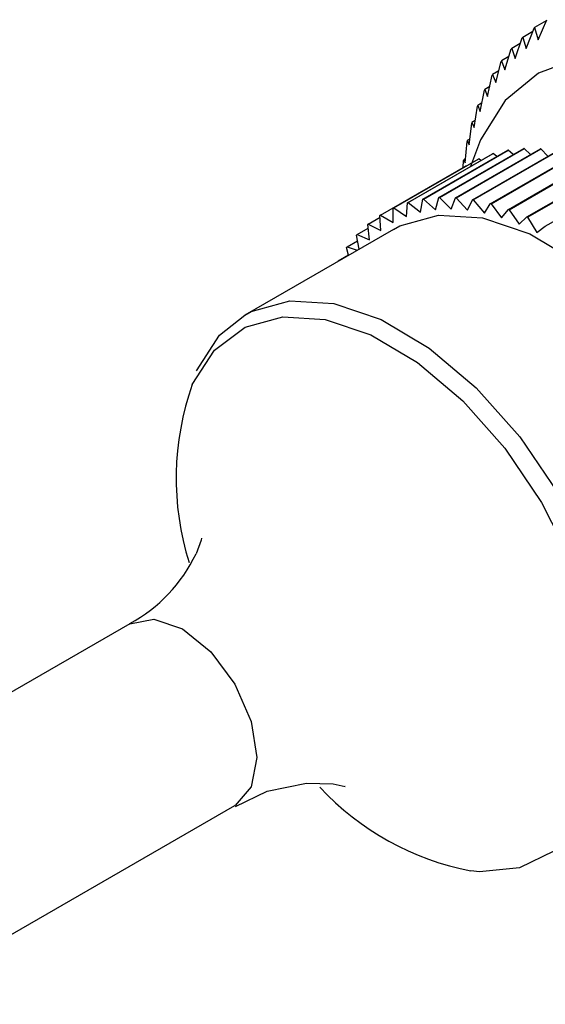
# Model space of a CAD drawing. Extents: x 0.1 to 11, y 0 to 8.4.
# Drawn here: x 10.3 to 10.3, y 7.8 to 7.9 of the extents above; entities that cross this region are included whole.
import ezdxf

# ---------------------------------------------------------------- set-up
doc = ezdxf.new("R2010")
doc.units = 0
doc.layers.get('0').update_dxf_attribs({"linetype": 'CONTINUOUS'})

msp = doc.modelspace()

# ---------------------------------------------------------------- linework, layer by layer
at = {"color": 7, "linetype": 'CONTINUOUS'}
for p, q in [((10.3210170745, 7.9254062612), (10.3196496988, 7.924616892)), ((10.3200657285, 7.9232068634), (10.3210789741, 7.9255493656)), ((10.3194255841, 7.9241562943), (10.3182538512, 7.9234798673)), ((10.3186640572, 7.9221800916), (10.3195847375, 7.9245693056)), ((10.3196496988, 7.924616892), (10.3200657285, 7.9232068634)), ((10.3173649813, 7.9209960829), (10.3181936447, 7.9234249936)), ((10.3182538512, 7.9234798673), (10.3186640572, 7.9221800916)), ((10.3161736278, 7.9196595099), (10.3169111857, 7.9221209457)), ((10.3179669376, 7.9227604883), (10.3169663998, 7.9221828901)), ((10.3169663998, 7.9221828901), (10.3173649813, 7.9209960829)), ((10.3150946985, 7.9181756475), (10.3157424219, 7.9206623084)), ((10.3166416122, 7.921221304), (10.3157924256, 7.920731079)), ((10.3157924256, 7.920731079), (10.3161736278, 7.9196595099)), ((10.3154507189, 7.9195424378), (10.3147365618, 7.9191301636)), ((10.3141324513, 7.9165503519), (10.3146919658, 7.9190548383)), ((10.3147365618, 7.9191301636), (10.3150946985, 7.9181756475)), ((10.3132906838, 7.9147900373), (10.3137639631, 7.9173048792)), ((10.3143956833, 7.9177286251), (10.3138029754, 7.9173864621)), ((10.3138029754, 7.9173864621), (10.3141324513, 7.9165503519)), ((10.3125727181, 7.9129016509), (10.3129620762, 7.9154193376)), ((10.3134780239, 7.9157854973), (10.3129953508, 7.9155068561)), ((10.3129953508, 7.9155068561), (10.3132906838, 7.9147900373)), ((10.3126991932, 7.9137194707), (10.3123168754, 7.9134987633)), ((10.3119813876, 7.9108926454), (10.3122894698, 7.9134056547)), ((10.3123168754, 7.9134987633), (10.3125727181, 7.9129016509)), ((10.312060463, 7.9115376588), (10.3117702268, 7.911370109)), ((10.3117702268, 7.911370109), (10.3119813876, 7.9108926454)), ((10.3065498061, 7.9045072605), (10.3165021949, 7.9102526522)), ((10.3066207392, 7.9045190909), (10.316573128, 7.9102644826)), ((10.3084189014, 7.9047063875), (10.3183712902, 7.9104517793)), ((10.3084932019, 7.9047096847), (10.3184455907, 7.9104550764)), ((10.3103690762, 7.9046854252), (10.320321465, 7.910430817)), ((10.310446286, 7.9046801687), (10.3203986747, 7.9104255604)), ((10.3115190261, 7.9087709492), (10.3117487984, 7.9112717776)), ((10.3123883071, 7.9044445027), (10.3223406958, 7.9101898944)), ((10.3124679501, 7.904430725), (10.3224203388, 7.9101761167)), ((10.3171589559, 7.9097519136), (10.316573128, 7.9102644826)), ((10.3191593639, 7.9097599503), (10.3184455907, 7.9104550764)), ((10.3212181854, 7.909541883), (10.3203986747, 7.9104255604)), ((10.3031003775, 7.9034549981), (10.3130527663, 7.9092003898)), ((10.3031632874, 7.9034836241), (10.3131156762, 7.9092290159)), ((10.3047733139, 7.9040892716), (10.3147257027, 7.9098346634)), ((10.3048404424, 7.9041095624), (10.3147928311, 7.9098549541)), ((10.311293241, 7.9082411466), (10.3113421956, 7.9090261279)), ((10.3115628382, 7.9092477971), (10.3113575623, 7.9091292939)), ((10.3113575623, 7.9091292939), (10.3115190261, 7.9087709492)), ((10.3133716782, 7.9090530017), (10.3131156762, 7.9092290159)), ((10.3144641447, 7.9039851054), (10.3244165335, 7.9097304971)), ((10.31454573, 7.9039628914), (10.3244981187, 7.9097082831)), ((10.3152268705, 7.9095164231), (10.3147928311, 7.9098549541)), ((10.316583791, 7.9033100656), (10.3265361797, 7.9090554573)), ((10.3166668155, 7.9032795523), (10.3266192042, 7.909024944)), ((10.3015996146, 7.9026451352), (10.3115520033, 7.9083905269)), ((10.3116001449, 7.9083618094), (10.3115520033, 7.9083905269)), ((10.3187341775, 7.9024235452), (10.3286865663, 7.9081689369)), ((10.3188181293, 7.9023849207), (10.3287705181, 7.9081303124)), ((10.3209020464, 7.9013310098), (10.3308544352, 7.9070764016)), ((10.3062945947, 7.9029753894), (10.3065498061, 7.9045072605)), ((10.3066207392, 7.9045190909), (10.3080503853, 7.9032682249)), ((10.3080503853, 7.9032682249), (10.3084189014, 7.9047063875)), ((10.3084932019, 7.9047096847), (10.3098895273, 7.9033498378)), ((10.3098895273, 7.9033498378), (10.3103690762, 7.9046854252)), ((10.310446286, 7.9046801687), (10.3118006821, 7.9032197248)), ((10.3118006821, 7.9032197248), (10.3123883071, 7.9044445027)), ((10.3124679501, 7.904430725), (10.3137720665, 7.9028786882)), ((10.3030757878, 7.9017645632), (10.3031003775, 7.9034549981)), ((10.3031632874, 7.9034836241), (10.3046329807, 7.9024731367)), ((10.3046329807, 7.9024731367), (10.3047733139, 7.9040892716)), ((10.3048404424, 7.9041095624), (10.3062945947, 7.9029753894)), ((10.3137720665, 7.9028786882), (10.3144641447, 7.9039851054)), ((10.31454573, 7.9039628914), (10.3157915264, 7.9023288305)), ((10.3157915264, 7.9023288305), (10.316583791, 7.9033100656)), ((10.3166668155, 7.9032795523), (10.3178466111, 7.9015735419)), ((10.3001590644, 7.9015992652), (10.3015519792, 7.9024033777)), ((10.3016326164, 7.9008540377), (10.3015413111, 7.9026083504)), ((10.3015996146, 7.9026451352), (10.3030757878, 7.9017645632)), ((10.3178466111, 7.9015735419), (10.3187341775, 7.9024235452)), ((10.3188181293, 7.9023849207), (10.3199246504, 7.9006174788)), ((10.303116552, 7.9009738747), (10.285717271, 7.8909294836)), ((10.2988505185, 7.9003524621), (10.3001569362, 7.901106641)), ((10.3003123642, 7.8997471737), (10.3001057269, 7.9015545484)), ((10.3001590644, 7.9015992652), (10.3016326164, 7.9008540377)), ((10.3199246504, 7.9006174788), (10.3209020464, 7.9013310098)), ((10.2990888463, 7.8986487297), (10.2988024756, 7.9003000891)), ((10.2988505185, 7.9003524621), (10.3003123642, 7.8997471737)), ((10.2978510606, 7.8979341712), (10.2976395923, 7.8988527066)), ((10.2976820443, 7.8989124131), (10.2989192613, 7.8996266433)), ((10.2976820443, 7.8989124131), (10.2988805817, 7.8985285011)), ((10.2966608459, 7.8972879964), (10.2978427447, 7.8979702921)), ((10.2966608459, 7.8972879964), (10.2967119644, 7.897276585)), ((10.2722595213, 7.8547483527), (10.2319021528, 7.8314505398)), ((10.2442043026, 7.8101402824), (10.284561671, 7.8334380953))]:
    msp.add_line(p, q, dxfattribs=at)
at = {"color": 7, "linetype": 'CONTINUOUS', "flags": 128}
for points in [[(10.3511407831, 7.8411285495), (10.3542252724, 7.8406096088), (10.3596398633, 7.8408259002), (10.3643857918, 7.842583801), (10.3682806748, 7.8458157561), (10.3711748339, 7.8503975633), (10.3729570483, 7.8561531462), (10.3735588284, 7.8628613212), (10.3729570483, 7.8702642967), (10.3711748339, 7.8780775806), (10.3682806748, 7.8860009128), (10.3643857918, 7.893729804), (10.3596398633, 7.9009672373), (10.3542252724, 7.9074350822), (10.348350099, 7.912884783), (10.3422401226, 7.9171069108), (10.3361301461, 7.9199392116), (10.3302549727, 7.9212728417), (10.3248403818, 7.9210565503), (10.3200944533, 7.9192986495), (10.3161995703, 7.9160666944), (10.3133054112, 7.9114848872), (10.3121519814, 7.9083488857)], [(10.303116552, 7.9009738747), (10.3038624634, 7.9013710008), (10.3083980835, 7.9026306774), (10.3135495973, 7.9023182178), (10.3190761258, 7.9004482323), (10.3247192546, 7.8971081594), (10.3302151173, 7.892454177), (10.3353067336, 7.8867039003), (10.3397560249, 7.8801262059), (10.3433549476, 7.8730286593), (10.3459352198, 7.865743134), (10.347376191, 7.8586102931), (10.347610483, 7.8519636602), (10.3466271404, 7.8461140246), (10.3444721434, 7.8413349086), (10.3412462572, 7.8378497785), (10.3400230013, 7.8370431024)], [(10.2800492305, 7.8843972094), (10.2827555366, 7.8885536979), (10.285717271, 7.8909294836)], [(10.2806317673, 7.864770397), (10.2805801298, 7.864555512), (10.2799972102, 7.8629411747)], [(10.284619091, 7.8333136619), (10.2883236393, 7.8351338378), (10.2929360762, 7.8360693286), (10.2960730171, 7.8359745436), (10.2974636554, 7.8356633745), (10.2974323079, 7.8356847942)]]:
    msp.add_lwpolyline(points, dxfattribs=at)
at = {"color": 8, "linetype": 'CONTINUOUS', "flags": 128}
for points in [[(10.285717271, 7.8909294836), (10.2864631824, 7.8913266097), (10.2909988025, 7.8925862863), (10.2961503163, 7.8922738267), (10.3016768448, 7.8904038412), (10.3073199736, 7.8870637682), (10.3128158363, 7.8824097859), (10.3179074525, 7.8766595092), (10.3223567439, 7.8700818147), (10.3259556665, 7.8629842682), (10.3285359388, 7.8556987429), (10.32997691, 7.848565902), (10.3302112019, 7.8419192691), (10.3292278594, 7.8360696334), (10.3270728624, 7.8312905175), (10.3238469762, 7.8278053874), (10.3226237203, 7.8269987113)], [(10.2795640534, 7.8828018697), (10.2821799211, 7.8868194581), (10.285763666, 7.8894997056), (10.2901477163, 7.8907172868), (10.2951270786, 7.8904152688), (10.3004689234, 7.8886077739), (10.3059234721, 7.8853793183), (10.311235676, 7.8808808612), (10.3161571423, 7.8753227453), (10.3204577488, 7.868964862), (10.3239364038, 7.8621044988), (10.3264304494, 7.8550624387), (10.3278232667, 7.8481679606), (10.3280497292, 7.8417434427), (10.3270992477, 7.8360892882), (10.3250162656, 7.8314698791), (10.321898181, 7.8281012139), (10.3178907919, 7.8261408076), (10.3131814794, 7.8256803266), (10.3121785941, 7.8257708599)], [(10.2722595213, 7.8547483527), (10.2750741341, 7.8552971642), (10.2784027432, 7.854143777), (10.2817325479, 7.8514602842), (10.2845566156, 7.8476552233), (10.2864450075, 7.8433078803), (10.2871102331, 7.8390800987), (10.2864510178, 7.83561552), (10.2845677213, 7.8334415949), (10.284561671, 7.8334380953)]]:
    msp.add_lwpolyline(points, dxfattribs=at)
at = {"color": 7, "linetype": 'CONTINUOUS'}
for centre, radius, start, end in [((10.329427394, 7.9112009872), 0.0166008983528135, 126.0850780386, 126.3630032222), ((10.3298005214, 7.9107505761), 0.0171860538605205, 132.2109998857, 132.4825801324), ((10.3304991269, 7.9100649229), 0.018165347059548, 138.1569409306, 138.4186707121), ((10.3315743529, 7.9092033368), 0.0195437475878265, 143.8541340325, 144.1034080647), ((10.3330646448, 7.9082282604), 0.0213253398561162, 149.2549879974, 149.4901776876), ((10.334994081, 7.9072029361), 0.0235110008532249, 154.3330798945, 154.5534578567), ((10.3373712208, 7.9061890498), 0.0260960638670234, 159.0803776717, 159.285950427), ((10.3401884951, 7.9052444465), 0.0290682116520227, 163.5030863048, 163.6943958653), ((10.3434221725, 7.9044209946), 0.0324057997358703, 167.6172979108, 167.7952352322), ((10.3189770512, 7.8956324137), 0.0148282260179593, 99.3298571578, 99.6077265994), ((10.3191356172, 7.8940665313), 0.0164030651271357, 92.4109689059, 92.670755595), ((10.3191048576, 7.8919910983), 0.0184798094274039, 85.9852965706, 86.2252361492), ((10.3470329044, 7.9037626745), 0.0360767326370239, 171.4451759378, 171.6108282103), ((10.3185366883, 7.8972321151), 0.0131648395243403, 114.3166745667, 114.6174829197), ((10.3187380423, 7.8966817379), 0.0137513024257919, 106.6722911516, 106.9644849802), ((10.3090246624, 7.8898870221), 0.0148282259344154, 99.3298571578, 99.6077266009), ((10.3091832285, 7.8883211397), 0.0164030650695176, 92.4109689069, 92.6707555969), ((10.3091524689, 7.8862457067), 0.0184798093642027, 85.9852965701, 86.2252361496), ((10.3088393505, 7.8836924486), 0.0210533333308525, 80.0753597381, 80.2953244198), ((10.3085842995, 7.8914867235), 0.013164839395794, 114.3166745671, 114.617482923), ((10.3087856535, 7.8909363464), 0.0137513021685535, 106.6722911486, 106.9644849827), ((10.3081724148, 7.8807165698), 0.0241041617948707, 74.6682652842, 74.8692542237), ((10.3071062734, 7.8773942309), 0.0275944528654915, 69.7286832955, 69.9123451523), ((10.3085407411, 7.8915789405), 0.0130629208883071, 122.0974572072, 122.3998281663), ((10.305624625, 7.8738188869), 0.0314656455062897, 65.2096803581, 65.3779512723), ((10.3087698506, 7.8912742687), 0.0134443739324454, 129.8272521851, 130.1238763595), ((10.3093741889, 7.8906506705), 0.0143133644086764, 137.3269825488, 137.6114761106), ((10.3104376319, 7.8897981102), 0.0156772297819649, 144.4528982061, 144.7206427917), ((10.312020009, 7.8888132437), 0.0175421014980086, 151.1113258714, 151.3597416274), ((10.3107299324, 7.8717821236), 0.0330567211587754, 160.5272369344, 197.3818729141), ((10.2634491556, 7.8708542621), 0.0183427114546575, 298.6629758773, 334.4434151591), ((10.3184166333, 7.8578514305), 0.0326814342196113, 222.9578812586, 258.9962000842)]:
    msp.add_arc(centre, radius, start, end, dxfattribs=at)

doc.saveas('drawing.dxf')
